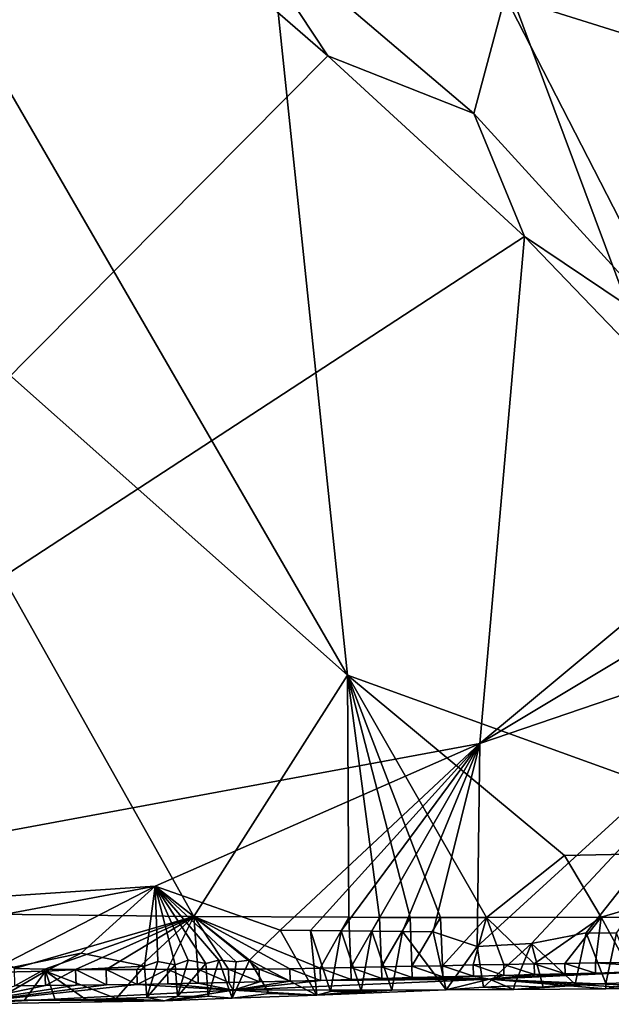
# Model space of a CAD drawing. Units: metres. Extents: x 25.89 to 29.43, y -5.72 to -2.27.
# Drawn here: x 28.59 to 28.98, y -5.67 to -5.02 of the extents above; entities that cross this region are included whole.
import ezdxf

# ---------------------------------------------------------------- set-up
doc = ezdxf.new("R2010")
doc.units = ezdxf.units.M

msp = doc.modelspace()

# ---------------------------------------------------------------- linework, layer by layer
at = {"layer": '1'}
for points in [[(28.80311, -5.45263, -0.20146), (28.53911, -4.99706, -0.17748), (28.69677, -4.43571, -0.16237)], [(29.11941, -5.56684, -0.2144), (28.80311, -5.45263, -0.20146), (28.69677, -4.43571, -0.16237)], [(29.11941, -5.56684, -0.2144), (28.69677, -4.43571, -0.16237), (29.33025, -5.06423, -0.19418)], [(29.33025, -5.06423, -0.19418), (28.69677, -4.43571, -0.16237), (29.35946, -4.91329, -0.18828)], [(29.19293, -4.69962, 0.13592), (28.90635, -5.00876, 0.19039), (29.3689, -5.15364, 0.07423)], [(28.58494, -4.86959, 0.26024), (28.22072, -5.62111, 0.07449), (28.79015, -5.04761, 0.20819)], [(28.58494, -4.86959, 0.26024), (28.79015, -5.04761, 0.20819), (28.72456, -4.94842, 0.23261)], [(28.72456, -4.94842, 0.23261), (28.79015, -5.04761, 0.20819), (28.8857, -5.08539, 0.19053)], [(28.90635, -5.00876, 0.19039), (28.72456, -4.94842, 0.23261), (28.8857, -5.08539, 0.19053)], [(28.42491, -5.11697, -0.17845), (28.53911, -4.99706, -0.17748), (28.80311, -5.45263, -0.20146)], [(28.90635, -5.00876, 0.19039), (28.8857, -5.08539, 0.19053), (29.02284, -5.23562, 0.15115)], [(29.02284, -5.23562, 0.15115), (29.3689, -5.15364, 0.07423), (28.90635, -5.00876, 0.19039)], [(28.79015, -5.04761, 0.20819), (28.22072, -5.62111, 0.07449), (28.91889, -5.1657, 0.17456)], [(28.8857, -5.08539, 0.19053), (28.79015, -5.04761, 0.20819), (28.91889, -5.1657, 0.17456)], [(28.8857, -5.08539, 0.19053), (28.91889, -5.1657, 0.17456), (29.02284, -5.23562, 0.15115)], [(28.70262, -5.61027, -0.20741), (28.53364, -5.60838, -0.20308), (28.42491, -5.11697, -0.17845)], [(28.70262, -5.61027, -0.20741), (28.42491, -5.11697, -0.17845), (28.80311, -5.45263, -0.20146)], [(28.22072, -5.62111, 0.07449), (28.8898, -5.49715, 0.08878), (28.91889, -5.1657, 0.17456)], [(28.91889, -5.1657, 0.17456), (28.8898, -5.49715, 0.08878), (29.08312, -5.33652, 0.12574)], [(28.91889, -5.1657, 0.17456), (29.08312, -5.33652, 0.12574), (29.02284, -5.23562, 0.15115)], [(29.08312, -5.33652, 0.12574), (28.8898, -5.49715, 0.08878), (29.12844, -5.3541, 0.11823)], [(28.8898, -5.49715, 0.08878), (29.11881, -5.41921, 0.10358), (29.12844, -5.3541, 0.11823)], [(28.8898, -5.49715, 0.08878), (28.88787, -5.63002, 0.05202), (29.11881, -5.41921, 0.10358)], [(29.11881, -5.41921, 0.10358), (28.88787, -5.63002, 0.05202), (28.92344, -5.6279, 0.05161)], [(29.11881, -5.41921, 0.10358), (28.92344, -5.6279, 0.05161), (28.9592, -5.62108, 0.05276)], [(29.11881, -5.41921, 0.10358), (28.9592, -5.62108, 0.05276), (28.97922, -5.6212, 0.05221)], [(28.804, -5.61083, -0.20955), (28.70262, -5.61027, -0.20741), (28.80311, -5.45263, -0.20146)], [(28.82402, -5.61092, -0.20997), (28.804, -5.61083, -0.20955), (28.80311, -5.45263, -0.20146)], [(28.84404, -5.61103, -0.21041), (28.82402, -5.61092, -0.20997), (28.80311, -5.45263, -0.20146)], [(28.86406, -5.61108, -0.2108), (28.84404, -5.61103, -0.21041), (28.80311, -5.45263, -0.20146)], [(28.89409, -5.61101, -0.21133), (28.86406, -5.61108, -0.2108), (28.80311, -5.45263, -0.20146)], [(28.89409, -5.61101, -0.21133), (28.80311, -5.45263, -0.20146), (28.94501, -5.57039, -0.21052)], [(28.94501, -5.57039, -0.21052), (28.80311, -5.45263, -0.20146), (29.11941, -5.56684, -0.2144)], [(28.22072, -5.62111, 0.07449), (28.67722, -5.59056, 0.06872), (28.8898, -5.49715, 0.08878)], [(28.8898, -5.49715, 0.08878), (28.67722, -5.59056, 0.06872), (28.75895, -5.61934, 0.05826)], [(28.8898, -5.49715, 0.08878), (28.75895, -5.61934, 0.05826), (28.77898, -5.61953, 0.05772)], [(28.8898, -5.49715, 0.08878), (28.77898, -5.61953, 0.05772), (28.79899, -5.61963, 0.05713)], [(28.8898, -5.49715, 0.08878), (28.79899, -5.61963, 0.05713), (28.81902, -5.61981, 0.0566)], [(28.8898, -5.49715, 0.08878), (28.81902, -5.61981, 0.0566), (28.83906, -5.62011, 0.05616)], [(28.8898, -5.49715, 0.08878), (28.83906, -5.62011, 0.05616), (28.8591, -5.62041, 0.05573)], [(28.8898, -5.49715, 0.08878), (28.8591, -5.62041, 0.05573), (28.88787, -5.63002, 0.05202)], [(28.96915, -5.61073, -0.21245), (28.94501, -5.57039, -0.21052), (29.11941, -5.56684, -0.2144)], [(29.00419, -5.611, -0.21332), (28.96915, -5.61073, -0.21245), (29.11941, -5.56684, -0.2144)], [(28.96915, -5.61073, -0.21245), (28.89409, -5.61101, -0.21133), (28.94501, -5.57039, -0.21052)], [(28.22072, -5.62111, 0.07449), (28.44877, -5.63323, 0.06418), (28.67722, -5.59056, 0.06872)], [(28.67722, -5.59056, 0.06872), (28.44877, -5.63323, 0.06418), (28.56757, -5.64704, 0.05639)], [(28.67722, -5.59056, 0.06872), (28.56757, -5.64704, 0.05639), (28.62892, -5.63424, 0.05845)], [(28.62892, -5.63424, 0.05845), (28.67036, -5.64279, 0.05413), (28.67722, -5.59056, 0.06872)], [(28.67722, -5.59056, 0.06872), (28.67036, -5.64279, 0.05413), (28.67892, -5.63968, 0.05524)], [(28.67722, -5.59056, 0.06872), (28.67892, -5.63968, 0.05524), (28.69035, -5.64185, 0.05348)], [(28.67722, -5.59056, 0.06872), (28.69035, -5.64185, 0.05348), (28.6989, -5.63893, 0.05392)], [(28.67722, -5.59056, 0.06872), (28.6989, -5.63893, 0.05392), (28.71034, -5.64099, 0.05277)], [(28.67722, -5.59056, 0.06872), (28.71034, -5.64099, 0.05277), (28.7189, -5.63894, 0.05324)], [(28.67722, -5.59056, 0.06872), (28.7189, -5.63894, 0.05324), (28.73033, -5.63999, 0.05243)], [(28.73033, -5.63999, 0.05243), (28.73891, -5.63898, 0.05252), (28.67722, -5.59056, 0.06872)], [(28.67722, -5.59056, 0.06872), (28.73891, -5.63898, 0.05252), (28.75895, -5.61934, 0.05826)], [(28.58511, -5.64424, -0.20271), (28.53364, -5.60838, -0.20308), (28.70262, -5.61027, -0.20741)], [(28.58511, -5.64424, -0.20271), (28.70262, -5.61027, -0.20741), (28.60515, -5.64471, -0.20337)], [(28.60515, -5.64471, -0.20337), (28.70262, -5.61027, -0.20741), (28.62518, -5.64501, -0.20393)], [(28.62518, -5.64501, -0.20393), (28.70262, -5.61027, -0.20741), (28.64519, -5.64497, -0.20427)], [(28.64519, -5.64497, -0.20427), (28.70262, -5.61027, -0.20741), (28.66521, -5.64493, -0.2046)], [(28.66521, -5.64493, -0.2046), (28.70262, -5.61027, -0.20741), (28.68522, -5.64483, -0.20491)], [(28.68522, -5.64483, -0.20491), (28.70262, -5.61027, -0.20741), (28.70524, -5.64477, -0.20523)], [(28.70524, -5.64477, -0.20523), (28.70262, -5.61027, -0.20741), (28.72526, -5.64477, -0.2056)], [(28.72526, -5.64477, -0.2056), (28.70262, -5.61027, -0.20741), (28.74527, -5.64468, -0.20591)], [(28.74527, -5.64468, -0.20591), (28.70262, -5.61027, -0.20741), (28.76528, -5.64446, -0.20614)], [(28.76528, -5.64446, -0.20614), (28.70262, -5.61027, -0.20741), (28.78529, -5.64409, -0.20628)], [(28.78529, -5.64409, -0.20628), (28.70262, -5.61027, -0.20741), (28.804, -5.61083, -0.20955)], [(28.78529, -5.64409, -0.20628), (28.804, -5.61083, -0.20955), (28.80528, -5.64361, -0.20634)], [(28.80528, -5.64361, -0.20634), (28.804, -5.61083, -0.20955), (28.82402, -5.61092, -0.20997)], [(28.80528, -5.64361, -0.20634), (28.82402, -5.61092, -0.20997), (28.82529, -5.64319, -0.20645)], [(28.82529, -5.64319, -0.20645), (28.82402, -5.61092, -0.20997), (28.84404, -5.61103, -0.21041)], [(28.82529, -5.64319, -0.20645), (28.84404, -5.61103, -0.21041), (28.84529, -5.64285, -0.20661)], [(28.84529, -5.64285, -0.20661), (28.84404, -5.61103, -0.21041), (28.86406, -5.61108, -0.2108)], [(28.84529, -5.64285, -0.20661), (28.86406, -5.61108, -0.2108), (28.86529, -5.6425, -0.20675)], [(28.86529, -5.6425, -0.20675), (28.86406, -5.61108, -0.2108), (28.89409, -5.61101, -0.21133)], [(28.86529, -5.6425, -0.20675), (28.89409, -5.61101, -0.21133), (28.88529, -5.64202, -0.20682)], [(28.88529, -5.64202, -0.20682), (28.89409, -5.61101, -0.21133), (28.90529, -5.64161, -0.20693)], [(28.92529, -5.6413, -0.20711), (28.89409, -5.61101, -0.21133), (28.96915, -5.61073, -0.21245)], [(28.90529, -5.64161, -0.20693), (28.89409, -5.61101, -0.21133), (28.92529, -5.6413, -0.20711)], [(28.92529, -5.6413, -0.20711), (28.96915, -5.61073, -0.21245), (28.9453, -5.64102, -0.20729)], [(28.9453, -5.64102, -0.20729), (28.96915, -5.61073, -0.21245), (28.96531, -5.64072, -0.20747)], [(28.96531, -5.64072, -0.20747), (28.96915, -5.61073, -0.21245), (28.98531, -5.64038, -0.20763)], [(28.98531, -5.64038, -0.20763), (28.96915, -5.61073, -0.21245), (29.00419, -5.611, -0.21332)], [(28.75895, -5.61934, 0.05826), (28.73891, -5.63898, 0.05252), (28.78308, -5.66173, 0.03034)], [(28.75895, -5.61934, 0.05826), (28.78308, -5.66173, 0.03034), (28.77898, -5.61953, 0.05772)], [(28.77898, -5.61953, 0.05772), (28.78308, -5.66173, 0.03034), (28.79198, -5.65932, 0.03407)], [(28.77898, -5.61953, 0.05772), (28.79198, -5.65932, 0.03407), (28.79899, -5.61963, 0.05713)], [(28.79899, -5.61963, 0.05713), (28.79198, -5.65932, 0.03407), (28.81203, -5.65894, 0.03384)], [(28.79899, -5.61963, 0.05713), (28.81203, -5.65894, 0.03384), (28.81902, -5.61981, 0.0566)], [(28.81902, -5.61981, 0.0566), (28.81203, -5.65894, 0.03384), (28.83206, -5.65838, 0.0337)], [(28.81902, -5.61981, 0.0566), (28.83206, -5.65838, 0.0337), (28.83906, -5.62011, 0.05616)], [(28.83906, -5.62011, 0.05616), (28.83206, -5.65838, 0.0337), (28.86774, -5.65831, 0.03238)], [(28.83906, -5.62011, 0.05616), (28.86774, -5.65831, 0.03238), (28.8591, -5.62041, 0.05573)], [(28.8591, -5.62041, 0.05573), (28.86774, -5.65831, 0.03238), (28.88787, -5.63002, 0.05202)], [(28.92344, -5.6279, 0.05161), (28.95217, -5.6545, 0.03303), (28.9592, -5.62108, 0.05276)], [(28.9592, -5.62108, 0.05276), (28.95217, -5.6545, 0.03303), (28.97223, -5.65419, 0.03258)], [(28.9592, -5.62108, 0.05276), (28.97223, -5.65419, 0.03258), (28.97922, -5.6212, 0.05221)], [(28.97922, -5.6212, 0.05221), (28.97223, -5.65419, 0.03258), (28.99225, -5.65345, 0.03219)], [(28.88787, -5.63002, 0.05202), (28.86774, -5.65831, 0.03238), (28.89211, -5.65644, 0.03337)], [(28.88787, -5.63002, 0.05202), (28.89211, -5.65644, 0.03337), (28.92344, -5.6279, 0.05161)], [(28.92344, -5.6279, 0.05161), (28.89211, -5.65644, 0.03337), (28.91213, -5.65568, 0.03322)], [(28.92344, -5.6279, 0.05161), (28.91213, -5.65568, 0.03322), (28.93108, -5.65663, 0.03105)], [(28.92344, -5.6279, 0.05161), (28.93108, -5.65663, 0.03105), (28.95217, -5.6545, 0.03303)], [(28.56757, -5.64704, 0.05639), (28.6054, -5.64611, 0.05483), (28.62892, -5.63424, 0.05845)], [(28.62892, -5.63424, 0.05845), (28.6054, -5.64611, 0.05483), (28.67036, -5.64279, 0.05413)], [(28.58547, -5.65574, -0.18641), (28.58511, -5.64424, -0.20271), (28.60515, -5.64471, -0.20337)], [(28.58547, -5.65574, -0.18641), (28.60515, -5.64471, -0.20337), (28.60547, -5.65539, -0.18655)], [(28.60547, -5.65539, -0.18655), (28.60515, -5.64471, -0.20337), (28.62518, -5.64501, -0.20393)], [(28.6054, -5.64611, 0.05483), (28.65184, -5.66392, 0.03506), (28.67036, -5.64279, 0.05413)], [(28.60547, -5.65539, -0.18655), (28.62518, -5.64501, -0.20393), (28.62548, -5.65512, -0.18673)], [(28.62518, -5.64501, -0.20393), (28.64519, -5.64497, -0.20427), (28.64549, -5.65493, -0.18698)], [(28.62548, -5.65512, -0.18673), (28.62518, -5.64501, -0.20393), (28.64549, -5.65493, -0.18698)], [(28.64519, -5.64497, -0.20427), (28.66521, -5.64493, -0.2046), (28.66549, -5.6547, -0.18719)], [(28.64549, -5.65493, -0.18698), (28.64519, -5.64497, -0.20427), (28.66549, -5.6547, -0.18719)], [(28.67036, -5.64279, 0.05413), (28.65184, -5.66392, 0.03506), (28.67187, -5.66325, 0.03492)], [(28.66549, -5.6547, -0.18719), (28.66521, -5.64493, -0.2046), (28.68522, -5.64483, -0.20491)], [(28.68549, -5.65438, -0.18732), (28.66549, -5.6547, -0.18719), (28.68522, -5.64483, -0.20491)], [(28.67036, -5.64279, 0.05413), (28.67187, -5.66325, 0.03492), (28.67892, -5.63968, 0.05524)], [(28.67892, -5.63968, 0.05524), (28.67187, -5.66325, 0.03492), (28.69035, -5.64185, 0.05348)], [(28.69035, -5.64185, 0.05348), (28.67187, -5.66325, 0.03492), (28.6919, -5.66271, 0.03477)], [(28.68522, -5.64483, -0.20491), (28.70524, -5.64477, -0.20523), (28.70549, -5.6539, -0.18744)], [(28.68549, -5.65438, -0.18732), (28.68522, -5.64483, -0.20491), (28.70549, -5.6539, -0.18744)], [(28.69035, -5.64185, 0.05348), (28.6919, -5.66271, 0.03477), (28.6989, -5.63893, 0.05392)], [(28.6989, -5.63893, 0.05392), (28.6919, -5.66271, 0.03477), (28.71034, -5.64099, 0.05277)], [(28.71034, -5.64099, 0.05277), (28.6919, -5.66271, 0.03477), (28.71194, -5.66231, 0.03459)], [(28.70549, -5.6539, -0.18744), (28.70524, -5.64477, -0.20523), (28.72549, -5.65337, -0.18757)], [(28.70524, -5.64477, -0.20523), (28.72526, -5.64477, -0.2056), (28.72549, -5.65337, -0.18757)], [(28.71034, -5.64099, 0.05277), (28.71194, -5.66231, 0.03459), (28.7189, -5.63894, 0.05324)], [(28.7189, -5.63894, 0.05324), (28.71194, -5.66231, 0.03459), (28.72762, -5.66362, 0.03202)], [(28.73033, -5.63999, 0.05243), (28.7189, -5.63894, 0.05324), (28.72762, -5.66362, 0.03202)], [(28.72526, -5.64477, -0.2056), (28.74527, -5.64468, -0.20591), (28.74549, -5.65301, -0.18773)], [(28.72549, -5.65337, -0.18757), (28.72526, -5.64477, -0.2056), (28.74549, -5.65301, -0.18773)], [(28.73033, -5.63999, 0.05243), (28.72762, -5.66362, 0.03202), (28.73891, -5.63898, 0.05252)], [(28.73891, -5.63898, 0.05252), (28.72762, -5.66362, 0.03202), (28.75195, -5.66074, 0.03432)], [(28.73891, -5.63898, 0.05252), (28.75195, -5.66074, 0.03432), (28.78308, -5.66173, 0.03034)], [(28.74527, -5.64468, -0.20591), (28.76528, -5.64446, -0.20614), (28.76549, -5.6527, -0.18785)], [(28.74549, -5.65301, -0.18773), (28.74527, -5.64468, -0.20591), (28.76549, -5.6527, -0.18785)], [(28.76528, -5.64446, -0.20614), (28.78529, -5.64409, -0.20628), (28.78549, -5.65216, -0.18787)], [(28.76549, -5.6527, -0.18785), (28.76528, -5.64446, -0.20614), (28.78549, -5.65216, -0.18787)], [(28.78529, -5.64409, -0.20628), (28.80528, -5.64361, -0.20634), (28.80548, -5.65141, -0.1878)], [(28.78549, -5.65216, -0.18787), (28.78529, -5.64409, -0.20628), (28.80548, -5.65141, -0.1878)], [(28.80528, -5.64361, -0.20634), (28.82529, -5.64319, -0.20645), (28.82547, -5.65076, -0.1878)], [(28.80548, -5.65141, -0.1878), (28.80528, -5.64361, -0.20634), (28.82547, -5.65076, -0.1878)], [(28.82529, -5.64319, -0.20645), (28.84529, -5.64285, -0.20661), (28.84547, -5.65022, -0.1879)], [(28.82547, -5.65076, -0.1878), (28.82529, -5.64319, -0.20645), (28.84547, -5.65022, -0.1879)], [(28.84529, -5.64285, -0.20661), (28.86529, -5.6425, -0.20675), (28.86546, -5.64973, -0.188)], [(28.84547, -5.65022, -0.1879), (28.84529, -5.64285, -0.20661), (28.86546, -5.64973, -0.188)], [(28.86529, -5.6425, -0.20675), (28.88529, -5.64202, -0.20682), (28.88546, -5.64923, -0.18803)], [(28.86546, -5.64973, -0.188), (28.86529, -5.6425, -0.20675), (28.88546, -5.64923, -0.18803)], [(28.88529, -5.64202, -0.20682), (28.90529, -5.64161, -0.20693), (28.90546, -5.6488, -0.18805)], [(28.88546, -5.64923, -0.18803), (28.88529, -5.64202, -0.20682), (28.90546, -5.6488, -0.18805)], [(28.90529, -5.64161, -0.20693), (28.92529, -5.6413, -0.20711), (28.92546, -5.64832, -0.18808)], [(28.90546, -5.6488, -0.18805), (28.90529, -5.64161, -0.20693), (28.92546, -5.64832, -0.18808)], [(28.92529, -5.6413, -0.20711), (28.9453, -5.64102, -0.20729), (28.94545, -5.6478, -0.18812)], [(28.92546, -5.64832, -0.18808), (28.92529, -5.6413, -0.20711), (28.94545, -5.6478, -0.18812)], [(28.9453, -5.64102, -0.20729), (28.96531, -5.64072, -0.20747), (28.96545, -5.64727, -0.18818)], [(28.94545, -5.6478, -0.18812), (28.9453, -5.64102, -0.20729), (28.96545, -5.64727, -0.18818)], [(28.96531, -5.64072, -0.20747), (28.98531, -5.64038, -0.20763), (29.03548, -5.64526, -0.18895)], [(28.96545, -5.64727, -0.18818), (28.96531, -5.64072, -0.20747), (29.03548, -5.64526, -0.18895)], [(28.56757, -5.64704, 0.05639), (28.57169, -5.66559, 0.03586), (28.6054, -5.64611, 0.05483)], [(28.6054, -5.64611, 0.05483), (28.57169, -5.66559, 0.03586), (28.59172, -5.66506, 0.03569)], [(28.6054, -5.64611, 0.05483), (28.59172, -5.66506, 0.03569), (28.61178, -5.66478, 0.03548)], [(28.6054, -5.64611, 0.05483), (28.61178, -5.66478, 0.03548), (28.63181, -5.66449, 0.03526)], [(28.6054, -5.64611, 0.05483), (28.63181, -5.66449, 0.03526), (28.65184, -5.66392, 0.03506)], [(28.72834, -5.65854, -0.04789), (28.78549, -5.65216, -0.18787), (28.89609, -5.65121, -0.11501)], [(28.72834, -5.65854, -0.04789), (28.89609, -5.65121, -0.11501), (28.86774, -5.65831, 0.03238)], [(28.89609, -5.65121, -0.11501), (28.78549, -5.65216, -0.18787), (28.80548, -5.65141, -0.1878)], [(28.89609, -5.65121, -0.11501), (28.80548, -5.65141, -0.1878), (28.82547, -5.65076, -0.1878)], [(28.89609, -5.65121, -0.11501), (28.82547, -5.65076, -0.1878), (28.84547, -5.65022, -0.1879)], [(28.89609, -5.65121, -0.11501), (28.84547, -5.65022, -0.1879), (28.86546, -5.64973, -0.188)], [(28.89609, -5.65121, -0.11501), (28.86546, -5.64973, -0.188), (28.88546, -5.64923, -0.18803)], [(28.86774, -5.65831, 0.03238), (28.89609, -5.65121, -0.11501), (28.91197, -5.65816, 0.01221)], [(28.89609, -5.65121, -0.11501), (28.88546, -5.64923, -0.18803), (28.90546, -5.6488, -0.18805)], [(28.89609, -5.65121, -0.11501), (28.96545, -5.64727, -0.18818), (29.02028, -5.64544, -0.16468)], [(29.01247, -5.65629, 0.01277), (28.89609, -5.65121, -0.11501), (29.02028, -5.64544, -0.16468)], [(28.89609, -5.65121, -0.11501), (28.94545, -5.6478, -0.18812), (28.96545, -5.64727, -0.18818)], [(28.89609, -5.65121, -0.11501), (28.92546, -5.64832, -0.18808), (28.94545, -5.6478, -0.18812)], [(28.89609, -5.65121, -0.11501), (28.90546, -5.6488, -0.18805), (28.92546, -5.64832, -0.18808)], [(28.91197, -5.65816, 0.01221), (28.89609, -5.65121, -0.11501), (28.97225, -5.65764, 0.01276)], [(28.97225, -5.65764, 0.01276), (28.89609, -5.65121, -0.11501), (28.99228, -5.65723, 0.01259)], [(28.99228, -5.65723, 0.01259), (28.89609, -5.65121, -0.11501), (29.01247, -5.65629, 0.01277)], [(29.02028, -5.64544, -0.16468), (28.96545, -5.64727, -0.18818), (29.03548, -5.64526, -0.18895)], [(28.54616, -5.66773, 0.03325), (28.64549, -5.65493, -0.18698), (28.66549, -5.6547, -0.18719)], [(28.54616, -5.66773, 0.03325), (28.66549, -5.6547, -0.18719), (28.72834, -5.65854, -0.04789)], [(28.54616, -5.66773, 0.03325), (28.62548, -5.65512, -0.18673), (28.64549, -5.65493, -0.18698)], [(28.54616, -5.66773, 0.03325), (28.60547, -5.65539, -0.18655), (28.62548, -5.65512, -0.18673)], [(28.54616, -5.66773, 0.03325), (28.58547, -5.65574, -0.18641), (28.60547, -5.65539, -0.18655)], [(28.72834, -5.65854, -0.04789), (28.66549, -5.6547, -0.18719), (28.68549, -5.65438, -0.18732)], [(28.72834, -5.65854, -0.04789), (28.68549, -5.65438, -0.18732), (28.70549, -5.6539, -0.18744)], [(28.72834, -5.65854, -0.04789), (28.70549, -5.6539, -0.18744), (28.72549, -5.65337, -0.18757)], [(28.72834, -5.65854, -0.04789), (28.72549, -5.65337, -0.18757), (28.74549, -5.65301, -0.18773)], [(28.72834, -5.65854, -0.04789), (28.76549, -5.6527, -0.18785), (28.78549, -5.65216, -0.18787)], [(28.72834, -5.65854, -0.04789), (28.74549, -5.65301, -0.18773), (28.76549, -5.6527, -0.18785)], [(28.91197, -5.65816, 0.01221), (28.89211, -5.65644, 0.03337), (28.86774, -5.65831, 0.03238)], [(28.91197, -5.65816, 0.01221), (28.91213, -5.65568, 0.03322), (28.89211, -5.65644, 0.03337)], [(28.91197, -5.65816, 0.01221), (28.97225, -5.65764, 0.01276), (28.97223, -5.65419, 0.03258)], [(28.95217, -5.6545, 0.03303), (28.91197, -5.65816, 0.01221), (28.97223, -5.65419, 0.03258)], [(28.93108, -5.65663, 0.03105), (28.91197, -5.65816, 0.01221), (28.95217, -5.6545, 0.03303)], [(28.91197, -5.65816, 0.01221), (28.93108, -5.65663, 0.03105), (28.91213, -5.65568, 0.03322)], [(28.97223, -5.65419, 0.03258), (28.97225, -5.65764, 0.01276), (28.99225, -5.65345, 0.03219)], [(28.97225, -5.65764, 0.01276), (28.99228, -5.65723, 0.01259), (28.99225, -5.65345, 0.03219)], [(28.68343, -5.66537, 0.01486), (28.54616, -5.66773, 0.03325), (28.72834, -5.65854, -0.04789)], [(28.68343, -5.66537, 0.01486), (28.65184, -5.66392, 0.03506), (28.63181, -5.66449, 0.03526)], [(28.65184, -5.66392, 0.03506), (28.68343, -5.66537, 0.01486), (28.67187, -5.66325, 0.03492)], [(28.67187, -5.66325, 0.03492), (28.68343, -5.66537, 0.01486), (28.6919, -5.66271, 0.03477)], [(28.68343, -5.66537, 0.01486), (28.72834, -5.65854, -0.04789), (28.72762, -5.66362, 0.03202)], [(28.6919, -5.66271, 0.03477), (28.68343, -5.66537, 0.01486), (28.71194, -5.66231, 0.03459)], [(28.71194, -5.66231, 0.03459), (28.68343, -5.66537, 0.01486), (28.72762, -5.66362, 0.03202)], [(28.72762, -5.66362, 0.03202), (28.72834, -5.65854, -0.04789), (28.78308, -5.66173, 0.03034)], [(28.75195, -5.66074, 0.03432), (28.72762, -5.66362, 0.03202), (28.78308, -5.66173, 0.03034)], [(28.72834, -5.65854, -0.04789), (28.86774, -5.65831, 0.03238), (28.78308, -5.66173, 0.03034)], [(28.83206, -5.65838, 0.0337), (28.78308, -5.66173, 0.03034), (28.86774, -5.65831, 0.03238)], [(28.81203, -5.65894, 0.03384), (28.78308, -5.66173, 0.03034), (28.83206, -5.65838, 0.0337)], [(28.79198, -5.65932, 0.03407), (28.78308, -5.66173, 0.03034), (28.81203, -5.65894, 0.03384)], [(28.57169, -5.66559, 0.03586), (28.54616, -5.66773, 0.03325), (28.59172, -5.66506, 0.03569)], [(28.59172, -5.66506, 0.03569), (28.54616, -5.66773, 0.03325), (28.68343, -5.66537, 0.01486)], [(28.59172, -5.66506, 0.03569), (28.68343, -5.66537, 0.01486), (28.61178, -5.66478, 0.03548)], [(28.63181, -5.66449, 0.03526), (28.61178, -5.66478, 0.03548), (28.68343, -5.66537, 0.01486)]]:
    msp.add_3dface(points, dxfattribs=at)

doc.saveas('drawing.dxf')
